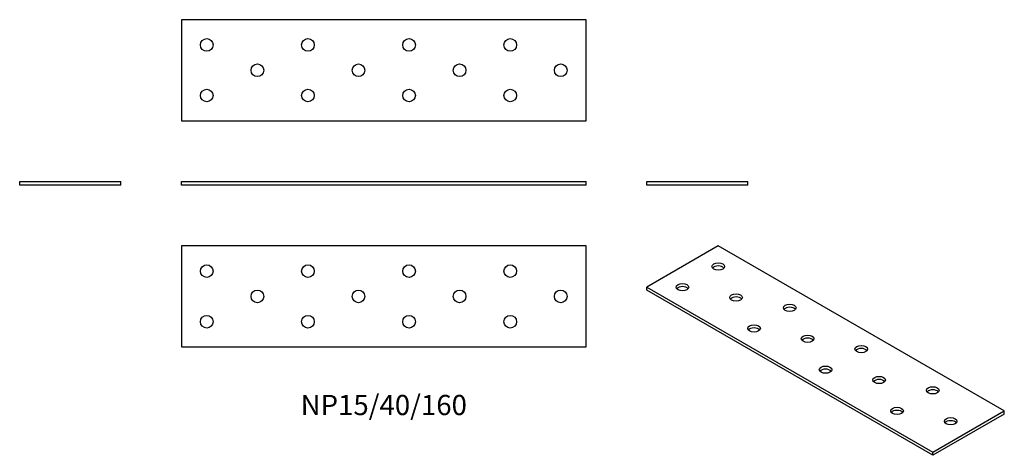
# Model space of a CAD drawing. Units: millimetres. Extents: x -144 to 245, y -107 to 66.
import ezdxf

# ---------------------------------------------------------------- set-up
doc = ezdxf.new("R2010")
doc.units = ezdxf.units.MM
doc.styles.get("Standard").update_dxf_attribs({"font": 'arial.ttf'})

# ---------------------------------------------------------------- blocks, each defined once
blk = doc.blocks.new('NP15_40_160-Front')
at = {"layer": ''}
for p, q in [((-80, 1.5), (80, 1.5)), ((-80, 0), (-80, 1.5)), ((80, 0), (-80, 0)), ((80, 0), (80, 1.5))]:
    blk.add_line(p, q, dxfattribs=at)
blk = doc.blocks.new('NP15_40_160-Left')
at = {"layer": ''}
for p, q in [((-20, 1.5), (20, 1.5)), ((-20, 0), (-20, 1.5)), ((20, 0), (-20, 0)), ((20, 0), (20, 1.5))]:
    blk.add_line(p, q, dxfattribs=at)
blk = doc.blocks.new('NP15_40_160-Right')
at = {"layer": ''}
for p, q in [((-20, 1.5), (20, 1.5)), ((-20, 0), (-20, 1.5)), ((20, 0), (-20, 0)), ((20, 0), (20, 1.5))]:
    blk.add_line(p, q, dxfattribs=at)
blk = doc.blocks.new('NP15_40_160-Top')
at = {"layer": ''}
for p, q in [((-80, 20), (-80, -20)), ((80, 20), (-80, 20)), ((80, -20), (80, 20)), ((-80, -20), (80, -20))]:
    blk.add_line(p, q, dxfattribs=at)
for centre in [(-70, 10), (-30, 10), (10, 10), (50, 10), (-50, 0), (-10, 0), (30, 0), (70, 0), (-70, -10), (-30, -10), (10, -10), (50, -10)]:
    blk.add_circle(centre, 2.5, dxfattribs=at)
blk = doc.blocks.new('NP15_40_160-Bottom')
at = {"layer": ''}
for p, q in [((80, 20), (-80, 20)), ((-80, 20), (-80, -20)), ((80, -20), (80, 20)), ((-80, -20), (80, -20))]:
    blk.add_line(p, q, dxfattribs=at)
for centre in [(-70, 10), (-30, 10), (10, 10), (50, 10), (-50, 0), (-10, 0), (30, 0), (70, 0), (-70, -10), (-30, -10), (10, -10), (50, -10)]:
    blk.add_circle(centre, 2.5, dxfattribs=at)
blk = doc.blocks.new('NP15_40_160-ISO')
at = {"layer": ''}
for p, q in [((-42.43, 41.44), (-70.71, 25.11)), ((70.71, -23.88), (-42.43, 41.44)), ((-70.71, 25.11), (42.43, -40.21)), ((-70.71, 23.88), (-70.71, 25.11)), ((42.43, -41.44), (-70.71, 23.88)), ((42.43, -40.21), (70.71, -23.88)), ((70.71, -25.11), (42.43, -41.44)), ((70.71, -25.11), (70.71, -23.88)), ((42.43, -41.44), (42.43, -40.21))]:
    blk.add_line(p, q, dxfattribs=at)
for centre in [(-42.43, 33.27), (-56.57, 25.11), (-35.36, 21.02), (-14.14, 16.94), (-28.28, 8.78), (-7.07, 4.69), (14.14, 0.61), (0, -7.55), (21.21, -11.64), (42.43, -15.72), (28.28, -23.88), (49.5, -27.97)]:
    blk.add_ellipse(centre, major_axis=(-2.5, 0), ratio=0.57735, dxfattribs=at)
for centre in [(-42.43, 32.05), (-56.57, 23.88), (-35.36, 19.8), (-14.14, 15.72), (-28.28, 7.55), (-7.07, 3.47), (14.14, -0.61), (0, -8.78), (21.21, -12.86), (42.43, -16.94), (28.28, -25.11), (49.5, -29.19)]:
    blk.add_ellipse(centre, major_axis=(-2.5, 0), ratio=0.57735, start_param=3.579742, end_param=5.845036, dxfattribs=at)

msp = doc.modelspace()

# ---------------------------------------------------------------- block references
for name, p in [('NP15_40_160-Bottom', (0, 45.5)), ('NP15_40_160-Right', (-124, 0)), ('NP15_40_160-Front', (0, 0)), ('NP15_40_160-Left', (124, 0)), ('NP15_40_160-Top', (0, -44)), ('NP15_40_160-ISO', (174.71, -65.44))]:
    msp.add_blockref(name, p)

# ---------------------------------------------------------------- texts
at = {"insert": (0, -88), "char_height": 8, "attachment_point": 5}
msp.add_mtext('NP15/40/160', dxfattribs=at)

doc.saveas('drawing.dxf')
